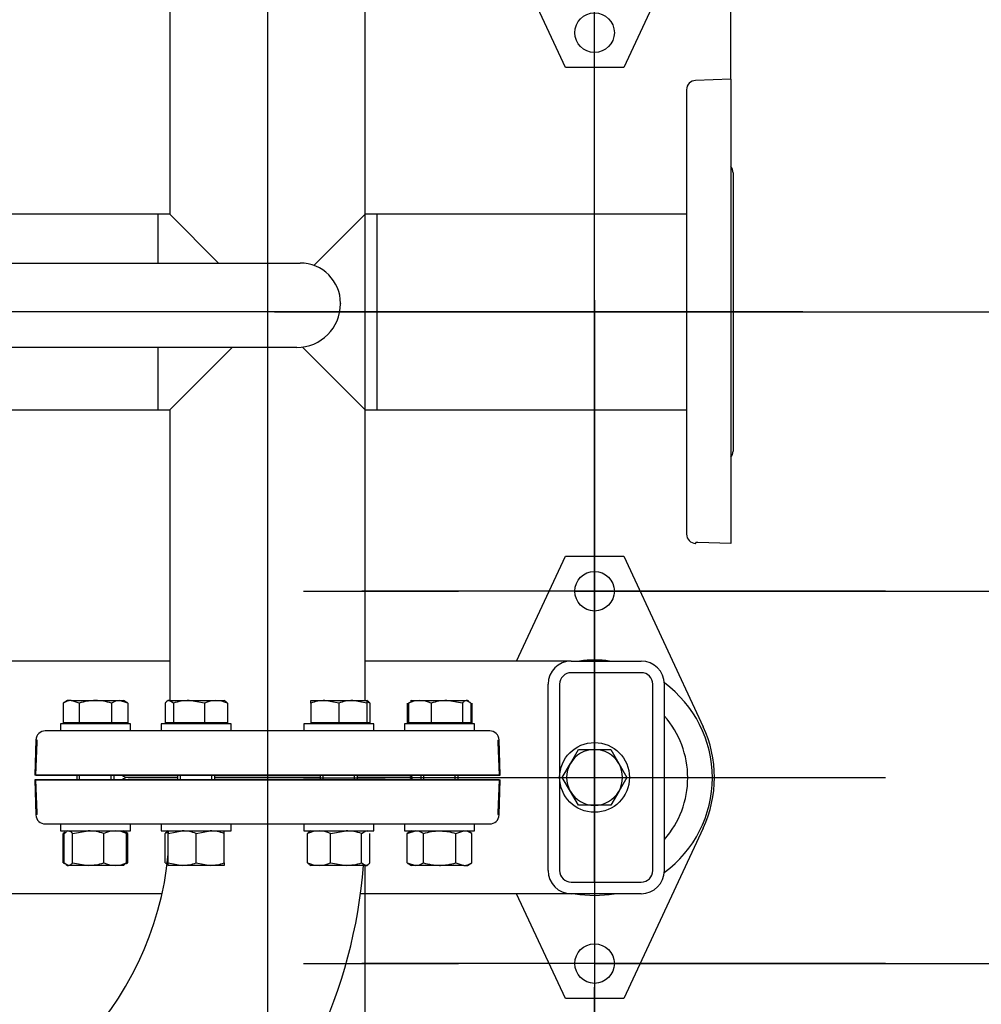
# Model space of a CAD drawing. Units: millimetres. Extents: x 143 to 5876, y 143 to 4100.
# Drawn here: x 1796 to 2209, y 2681 to 3104 of the extents above; entities that cross this region are included whole.
import ezdxf
from ezdxf.lldxf.tags import DXFTag

# ---------------------------------------------------------------- set-up
doc = ezdxf.new("R2010")
doc.units = ezdxf.units.MM
for name, color, linetype in [('11019_-_BS_4848_', 7, 'Continuous'), ('22003_OUTRIGGER_', 7, 'Continuous'), ('62012_DN80_PRESS', 7, 'Continuous'), ('63067_ELBOW_DN80', 7, 'Continuous'), ('63112_TEE_DN80_F', 7, 'Continuous'), ('73009_DN80_BUTTE', 7, 'Continuous'), ('Default', 7, 'Continuous'), ('M16_FULL_HEX_NUT', 7, 'Continuous'), ('M16_PLAIN_WASHER', 7, 'Continuous'), ('M16_X_30_LG_HEX_', 7, 'Continuous'), ('M16_X_60_LG_HEX_', 7, 'Continuous'), ('VMV_DN80_BRANCH_', 7, 'Continuous')]:
    doc.layers.add(name, color=color, linetype=linetype)
doc.styles.add('SEACAD_seiso_ttf', font='AGENCYR.TTF')
tags = doc.linetypes.add('CENTER2', pattern=[28.575, 19.05, -3.175, 3.175, -3.175]).pattern_tags.tags
tags[10:11] = [DXFTag(74, 4), DXFTag(75, 0), DXFTag(340, '0'), DXFTag(46, 0.0), DXFTag(50, 0.0), DXFTag(44, 0.0), DXFTag(45, 0.0)]
tags[8:9] = [DXFTag(74, 4), DXFTag(75, 0), DXFTag(340, '0'), DXFTag(46, 0.0), DXFTag(50, 0.0), DXFTag(44, 0.0), DXFTag(45, 0.0)]
tags[6:7] = [DXFTag(74, 4), DXFTag(75, 0), DXFTag(340, '0'), DXFTag(46, 0.0), DXFTag(50, 0.0), DXFTag(44, 0.0), DXFTag(45, 0.0)]
tags[4:5] = [DXFTag(74, 4), DXFTag(75, 0), DXFTag(340, '0'), DXFTag(46, 0.0), DXFTag(50, 0.0), DXFTag(44, 0.0), DXFTag(45, 0.0)]
tags = doc.linetypes.add('PHANTOM2', pattern=[31.75, 15.875, -3.175, 3.175, -3.175, 3.175, -3.175]).pattern_tags.tags
tags[14:15] = [DXFTag(74, 4), DXFTag(75, 0), DXFTag(340, '0'), DXFTag(46, 0.0), DXFTag(50, 0.0), DXFTag(44, 0.0), DXFTag(45, 0.0)]
tags[12:13] = [DXFTag(74, 4), DXFTag(75, 0), DXFTag(340, '0'), DXFTag(46, 0.0), DXFTag(50, 0.0), DXFTag(44, 0.0), DXFTag(45, 0.0)]
tags[10:11] = [DXFTag(74, 4), DXFTag(75, 0), DXFTag(340, '0'), DXFTag(46, 0.0), DXFTag(50, 0.0), DXFTag(44, 0.0), DXFTag(45, 0.0)]
tags[8:9] = [DXFTag(74, 4), DXFTag(75, 0), DXFTag(340, '0'), DXFTag(46, 0.0), DXFTag(50, 0.0), DXFTag(44, 0.0), DXFTag(45, 0.0)]
tags[6:7] = [DXFTag(74, 4), DXFTag(75, 0), DXFTag(340, '0'), DXFTag(46, 0.0), DXFTag(50, 0.0), DXFTag(44, 0.0), DXFTag(45, 0.0)]
tags[4:5] = [DXFTag(74, 4), DXFTag(75, 0), DXFTag(340, '0'), DXFTag(46, 0.0), DXFTag(50, 0.0), DXFTag(44, 0.0), DXFTag(45, 0.0)]
doc.dimstyles.new('ISO', dxfattribs={"dimtxt": 50, "dimasz": 50, "dimexe": 25, "dimexo": 0, "dimgap": 25, "dimtad": 1, "dimtxsty": 'SEACAD_seiso_ttf', "dimblk1": '_SE_FILLED', "dimblk2": '_SE_FILLED', "dimsah": 1, "dimcen": 25, "dimadec": 0, "dimazin": 0, "dimtfac": 1, "dimtmove": 0, "dimatfit": 3, "dimfxl": 1, "dimtolj": 1, "dimarcsym": 0})

# ---------------------------------------------------------------- blocks, each defined once
blk = doc.blocks.new('SEANNOT_GROUP5')
at = {"layer": 'Default', "color": 7, "linetype": 'CENTER2'}
blk.add_line((1901.99, 3210.56), (1901.99, 2038.2), dxfattribs=at)
blk = doc.blocks.new('SEANNOT_GROUP10')
at = {"layer": 'Default', "color": 7, "linetype": 'CENTER2'}
for p, q in [((2042.51, 2903.42), (2042.51, 2868.42)), ((2042.51, 2878.42), (2042.51, 2678.42)), ((1917.51, 2778.42), (1952.51, 2778.42)), ((2142.51, 2778.42), (1942.51, 2778.42)), ((2167.51, 2778.42), (2132.51, 2778.42)), ((2042.51, 2653.42), (2042.51, 2688.42))]:
    blk.add_line(p, q, dxfattribs=at)
blk = doc.blocks.new('SEANNOT_GROUP11')
at = {"layer": 'Default', "color": 7, "linetype": 'CENTER2'}
for p, q in [((2042.49, 2983.56), (2042.49, 2917.06)), ((2042.49, 2958.56), (2042.49, 2758.56)), ((1917.49, 2858.56), (1983.99, 2858.56)), ((2142.49, 2858.56), (1942.49, 2858.56)), ((2167.49, 2858.56), (2100.99, 2858.56)), ((2042.49, 2733.56), (2042.49, 2800.06))]:
    blk.add_line(p, q, dxfattribs=at)
blk = doc.blocks.new('SEANNOT_GROUP12')
at = {"layer": 'Default', "color": 7, "linetype": 'CENTER2'}
for p, q in [((2042.49, 2823.56), (2042.49, 2757.06)), ((2042.49, 2798.56), (2042.49, 2598.56)), ((1917.49, 2698.56), (1983.99, 2698.56)), ((2142.49, 2698.56), (1942.49, 2698.56)), ((2167.49, 2698.56), (2100.99, 2698.56)), ((2042.49, 2573.56), (2042.49, 2640.06))]:
    blk.add_line(p, q, dxfattribs=at)
blk = doc.blocks.new('SEANNOT_GROUP18')
at = {"layer": 'Default', "color": 7, "linetype": 'CENTER2'}
blk.add_line((2131.99, 2978.56), (1898.99, 2978.56), dxfattribs=at)
blk = doc.blocks.new('SEANNOT_GROUP20')
at = {"layer": 'Default', "color": 7, "linetype": 'CENTER2'}
blk.add_line((1904.99, 2978.56), (1671.99, 2978.56), dxfattribs=at)
blk = doc.blocks.new('SE2')
at = {"layer": '11019_-_BS_4848_', "color": 7, "linetype": 'Continuous'}
for p, q in [((1859.99, 2828.56), (1479.49, 2828.56)), ((2032.49, 2828.56), (1943.99, 2828.56)), ((2032.49, 2828.56), (2062.49, 2828.56)), ((2062.49, 2823.56), (2032.49, 2823.56)), ((2022.49, 2738.56), (2022.49, 2818.56)), ((2027.49, 2818.56), (2027.49, 2738.56)), ((2067.49, 2738.56), (2067.49, 2818.56)), ((2072.49, 2738.56), (2072.49, 2818.56)), ((2032.49, 2733.56), (2062.49, 2733.56)), ((1856.69, 2728.56), (1479.49, 2728.56)), ((2032.49, 2728.56), (1941.95, 2728.56)), ((2062.49, 2728.56), (2032.49, 2728.56))]:
    blk.add_line(p, q, dxfattribs=at)
for centre, radius, start, end in [((2032.49, 2818.56), 10, 90, 180), ((2062.49, 2818.56), 10, 0, 90), ((2032.49, 2818.56), 5, 90, 180), ((2062.49, 2818.56), 5, 0, 90), ((2032.49, 2738.56), 10, 180, 270), ((2032.49, 2738.56), 5, 180, 270), ((2062.49, 2738.56), 10, 270, 0), ((2062.49, 2738.56), 5, 270, 0)]:
    blk.add_arc(centre, radius, start, end, dxfattribs=at)
at = {"layer": '22003_OUTRIGGER_', "color": 7, "linetype": 'Continuous'}
for p, q in [((2089.15, 3156.78), (2054.99, 3083.56)), ((2029.99, 3083.56), (2008.99, 3128.56)), ((2054.99, 3083.56), (2029.99, 3083.56)), ((2008.99, 2828.56), (2029.99, 2873.56)), ((2029.99, 2873.56), (2054.99, 2873.56)), ((2054.99, 2873.56), (2089.15, 2800.34)), ((2089.15, 2756.78), (2054.99, 2683.56)), ((2029.99, 2683.56), (2008.99, 2728.56)), ((2054.99, 2683.56), (2029.99, 2683.56))]:
    blk.add_line(p, q, dxfattribs=at)
for centre in [(2042.49, 3098.56), (2042.49, 2858.56), (2042.49, 2698.56)]:
    blk.add_circle(centre, 8.5, dxfattribs=at)
for centre, radius, start, end in [((2042.51, 2778.42), 50.56, 82.6783, 97.3217), ((2042.51, 2778.42), 50.56, 0, 53.6643), ((2042.51, 2778.42), 40, 0, 41.471), ((2042.49, 2778.56), 51.5, 334.9841, 25.0159), ((2042.51, 2778.42), 50.56, 306.3044, 0), ((2042.51, 2778.42), 40, 318.529, 0), ((2042.51, 2778.42), 50.56, 260.4676, 279.5324)]:
    blk.add_arc(centre, radius, start, end, dxfattribs=at)
at = {"layer": '62012_DN80_PRESS', "color": 7, "linetype": 'PHANTOM2'}
for p, q in [((2100.99, 3078.56), (2085.85, 3078.03)), ((2100.99, 3078.56), (2100.99, 2879.06)), ((2081.99, 3074.04), (2081.99, 2883.09)), ((2101.99, 3038.37), (2101.99, 2918.75)), ((2085.85, 2879.09), (2085.99, 2879.09)), ((2085.99, 2879.09), (2085.99, 2879.56)), ((2086.78, 2879.56), (2085.99, 2879.56)), ((2100.99, 2879.06), (2086.78, 2879.56)), ((1997.46, 2798.56), (1806.51, 2798.56)), ((1802.51, 2794.7), (1801.99, 2779.56)), ((2000.99, 2794.56), (2001.46, 2794.56)), ((2000.99, 2794.56), (2000.99, 2793.77)), ((2000.99, 2793.77), (2001.48, 2779.56)), ((2001.46, 2794.56), (2001.46, 2794.7)), ((2001.48, 2779.56), (1801.99, 2779.56)), ((2001.48, 2777.56), (1801.99, 2777.56)), ((1801.99, 2777.56), (1802.51, 2762.42)), ((1863.37, 2778.56), (1842.18, 2778.56)), ((1842.18, 2778.56), (1863.37, 2778.56)), ((1924.6, 2778.56), (1879.37, 2778.56)), ((1879.37, 2778.56), (1924.6, 2778.56)), ((1961.79, 2778.56), (1940.6, 2778.56)), ((1940.6, 2778.56), (1961.79, 2778.56)), ((2001.48, 2777.56), (2000.99, 2763.35)), ((2000.99, 2763.35), (2000.99, 2762.56)), ((1806.51, 2758.56), (1997.46, 2758.56)), ((2000.99, 2762.56), (2001.46, 2762.56)), ((2001.46, 2762.42), (2001.46, 2762.56))]:
    blk.add_line(p, q, dxfattribs=at)
at = {"layer": '62012_DN80_PRESS', "color": 7, "linetype": 'Continuous'}
for p, q in [((1997.46, 2798.56), (1806.51, 2798.56)), ((1802.49, 2779.56), (1802.99, 2793.77)), ((1802.51, 2794.7), (1802.51, 2794.56)), ((1802.51, 2794.7), (1802.51, 2794.56)), ((1802.99, 2794.56), (1802.51, 2794.56)), ((1802.99, 2793.77), (1802.99, 2794.56)), ((2001.99, 2779.56), (2001.46, 2794.7)), ((2001.99, 2779.56), (2001.46, 2794.7)), ((1802.49, 2779.56), (2001.99, 2779.56)), ((1802.49, 2777.56), (2001.99, 2777.56)), ((1802.99, 2763.35), (1802.49, 2777.56)), ((1863.37, 2778.56), (1842.18, 2778.56)), ((1842.18, 2778.56), (1863.37, 2778.56)), ((1924.6, 2778.56), (1879.37, 2778.56)), ((1879.37, 2778.56), (1924.6, 2778.56)), ((1961.79, 2778.56), (1940.6, 2778.56)), ((1940.6, 2778.56), (1961.79, 2778.56)), ((2001.46, 2762.42), (2001.99, 2777.56)), ((2001.46, 2762.42), (2001.99, 2777.56)), ((1802.99, 2762.56), (1802.99, 2763.35)), ((1802.99, 2762.56), (1802.51, 2762.56)), ((1802.51, 2762.56), (1802.51, 2762.42)), ((1802.51, 2762.56), (1802.51, 2762.42)), ((1806.51, 2758.56), (1997.46, 2758.56))]:
    blk.add_line(p, q, dxfattribs=at)
at = {"layer": '62012_DN80_PRESS', "color": 7, "linetype": 'PHANTOM2'}
for centre, start, end in [((2085.99, 3074.04), 92, 180), ((2097.99, 3038.37), 0, 41.4096), ((2097.99, 2918.75), 318.5904, 0), ((2085.99, 2883.09), 180, 268), ((1806.51, 2794.56), 90, 178), ((1997.46, 2794.56), 2, 90), ((1842.18, 2782.56), 228.5904, 270), ((1842.18, 2774.56), 90, 131.4096), ((1961.79, 2782.56), 270, 311.4096), ((1961.79, 2774.56), 48.5904, 90), ((1806.51, 2762.56), 182, 270), ((1997.46, 2762.56), 270, 358)]:
    blk.add_arc(centre, 4, start, end, dxfattribs=at)
at = {"layer": '62012_DN80_PRESS', "color": 7, "linetype": 'Continuous'}
for centre, start, end in [((1806.51, 2794.56), 90, 178), ((1806.51, 2794.56), 90, 178), ((1997.46, 2794.56), 2, 90), ((1997.46, 2794.56), 2, 90), ((1842.18, 2782.56), 228.5904, 270), ((1842.18, 2782.56), 228.5904, 270), ((1842.18, 2774.56), 90, 131.4096), ((1842.18, 2774.56), 90, 131.4096), ((1961.79, 2782.56), 270, 311.4096), ((1961.79, 2782.56), 270, 311.4096), ((1961.79, 2774.56), 48.5904, 90), ((1961.79, 2774.56), 48.5904, 90), ((1806.51, 2762.56), 182, 270), ((1806.51, 2762.56), 182, 270), ((1997.46, 2762.56), 270, 358), ((1997.46, 2762.56), 270, 358)]:
    blk.add_arc(centre, 4, start, end, dxfattribs=at)
at = {"layer": '63067_ELBOW_DN80', "color": 7, "linetype": 'Continuous'}
for radius, start, end in [(138, 275.4054, 354.5902), (138, 275.4054, 354.5902), (222, 314.2675, 355.4011)]:
    blk.add_arc((1721.99, 2758.56), radius, start, end, dxfattribs=at)
at = {"layer": '63112_TEE_DN80_F', "color": 7, "linetype": 'Continuous'}
for p, q in [((1859.99, 3140.76), (1859.99, 3020.56)), ((1859.99, 3140.76), (1859.99, 3020.56)), ((1943.99, 3020.56), (1943.99, 3140.76)), ((1943.99, 2811.56), (1943.99, 3140.76)), ((1854.99, 2999.59), (1854.99, 3020.56)), ((1859.99, 3020.56), (1854.99, 3020.56)), ((1859.99, 3020.56), (1854.99, 3020.56)), ((1859.99, 3020.56), (1880.96, 2999.59)), ((1854.99, 2936.56), (1854.99, 2963.31)), ((1859.99, 2936.56), (1886.74, 2963.31)), ((1854.99, 2936.56), (1859.99, 2936.56)), ((1854.99, 2936.56), (1859.99, 2936.56)), ((1859.99, 2936.56), (1859.99, 2811.56)), ((1859.99, 2936.56), (1859.99, 2811.56)), ((1943.99, 2811.56), (1943.99, 2936.56)), ((1859.99, 2802.06), (1859.99, 2801.56)), ((1859.99, 2802.06), (1859.99, 2801.56)), ((1943.99, 2801.56), (1943.99, 2802.06)), ((1943.99, 2801.56), (1943.99, 2802.06))]:
    blk.add_line(p, q, dxfattribs=at)
at = {"layer": '63112_TEE_DN80_F', "color": 7, "linetype": 'PHANTOM2'}
for p, q in [((1859.99, 3140.76), (1859.99, 3020.56)), ((1943.99, 3020.56), (1943.99, 3140.76)), ((1921.96, 2998.53), (1943.99, 3020.56)), ((1948.99, 3020.56), (1943.99, 3020.56)), ((1948.99, 3020.56), (1948.99, 2936.56)), ((1917.07, 2963.48), (1943.99, 2936.56)), ((1859.99, 2936.56), (1859.99, 2811.56)), ((1943.99, 2811.56), (1943.99, 2936.56)), ((1943.99, 2936.56), (1948.99, 2936.56)), ((1859.99, 2802.06), (1859.99, 2801.56)), ((1943.99, 2801.56), (1943.99, 2802.06)), ((1943.99, 2620.56), (1943.99, 2740.76)), ((1943.99, 2620.56), (1943.99, 2740.76))]:
    blk.add_line(p, q, dxfattribs=at)
at = {"layer": '73009_DN80_BUTTE', "color": 7, "linetype": 'Continuous'}
for p, q in [((1678.04, 2999.59), (1915.99, 2999.59)), ((1933.36, 2982.22), (1933.36, 2982.07)), ((1914.6, 2963.31), (1678.04, 2963.31))]:
    blk.add_line(p, q, dxfattribs=at)
for centre, radius, start, end in [((1915.99, 2982.22), 17.37, 0, 90), ((1914.6, 2982.07), 18.76, 270, 0)]:
    blk.add_arc(centre, radius, start, end, dxfattribs=at)
at = {"layer": 'M16_FULL_HEX_NUT', "color": 7, "linetype": 'Continuous'}
for p, q in [((1815.06, 2754.97), (1814.22, 2754.49)), ((1814.22, 2741.83), (1814.22, 2754.49)), ((1814.69, 2754.49), (1815.65, 2755.06)), ((1814.69, 2741.83), (1814.69, 2754.49)), ((1816.08, 2755.56), (1815.54, 2755.25)), ((1818.28, 2754.49), (1824.97, 2755.56)), ((1818.28, 2741.83), (1818.28, 2754.49)), ((1831.66, 2741.83), (1831.66, 2754.49)), ((1840.61, 2755.25), (1840.08, 2755.56)), ((1841.46, 2754.49), (1840.5, 2755.06)), ((1841.93, 2754.49), (1841.09, 2754.97)), ((1841.46, 2741.83), (1841.46, 2754.49)), ((1841.93, 2741.83), (1841.93, 2754.49)), ((1857.99, 2741.83), (1857.99, 2754.49)), ((1859.37, 2755.56), (1858.86, 2755.26)), ((1859.37, 2754.49), (1865.37, 2755.56)), ((1859.37, 2755.56), (1859.37, 2754.49)), ((1859.37, 2741.83), (1859.37, 2754.49)), ((1871.37, 2754.49), (1877.37, 2755.56)), ((1871.37, 2741.83), (1871.37, 2754.49)), ((1883.37, 2754.49), (1883.37, 2755.56)), ((1883.37, 2741.83), (1883.37, 2754.49)), ((1919.22, 2741.83), (1919.22, 2754.49)), ((1920.6, 2755.56), (1920.09, 2755.26)), ((1929.01, 2754.49), (1935.71, 2755.56)), ((1929.01, 2741.83), (1929.01, 2754.49)), ((1942.4, 2754.49), (1944.19, 2755.56)), ((1942.4, 2741.83), (1942.4, 2754.49)), ((1945.11, 2755.26), (1944.6, 2755.56)), ((1945.98, 2741.83), (1945.98, 2754.49)), ((1962.04, 2754.49), (1965.5, 2755.56)), ((1963.9, 2755.56), (1962.04, 2754.49)), ((1962.04, 2741.83), (1962.04, 2754.49)), ((1968.97, 2741.83), (1968.97, 2754.49)), ((1982.82, 2754.49), (1986.29, 2755.56)), ((1982.82, 2741.83), (1982.82, 2754.49)), ((1989.75, 2754.49), (1987.9, 2755.56)), ((1989.75, 2741.83), (1989.75, 2754.49)), ((1814.22, 2741.83), (1815.06, 2741.35)), ((1814.69, 2741.83), (1816.48, 2740.76)), ((1818.28, 2741.83), (1824.97, 2740.76)), ((1841.46, 2741.83), (1840.5, 2741.26)), ((1841.09, 2741.35), (1841.93, 2741.83)), ((1859.37, 2740.76), (1859.37, 2741.83)), ((1859.37, 2741.83), (1865.37, 2740.76)), ((1871.37, 2741.83), (1877.37, 2740.76)), ((1883.37, 2741.83), (1883.37, 2740.76)), ((1929.01, 2741.83), (1935.71, 2740.76)), ((1942.4, 2741.83), (1944.19, 2740.76)), ((1962.04, 2741.83), (1965.5, 2740.76)), ((1962.04, 2741.83), (1963.9, 2740.76)), ((1982.82, 2741.83), (1986.29, 2740.76)), ((1987.9, 2740.76), (1989.75, 2741.83)), ((1815.54, 2741.07), (1816.08, 2740.76)), ((1816.08, 2740.76), (1816.48, 2740.76)), ((1824.97, 2740.76), (1816.48, 2740.76)), ((1836.56, 2740.76), (1824.97, 2740.76)), ((1840.08, 2740.76), (1836.56, 2740.76)), ((1840.08, 2740.76), (1840.61, 2741.07)), ((1858.86, 2741.06), (1858.87, 2741.05)), ((1865.37, 2740.76), (1859.37, 2740.76)), ((1877.37, 2740.76), (1865.37, 2740.76)), ((1883.37, 2740.76), (1877.37, 2740.76)), ((1920.09, 2741.06), (1920.6, 2740.76)), ((1924.11, 2740.76), (1920.6, 2740.76)), ((1935.71, 2740.76), (1924.11, 2740.76)), ((1944.19, 2740.76), (1935.71, 2740.76)), ((1944.19, 2740.76), (1944.6, 2740.76)), ((1944.6, 2740.76), (1945.11, 2741.06)), ((1965.5, 2740.76), (1963.9, 2740.76)), ((1975.9, 2740.76), (1965.5, 2740.76)), ((1986.29, 2740.76), (1975.9, 2740.76)), ((1986.29, 2740.76), (1987.9, 2740.76))]:
    blk.add_line(p, q, dxfattribs=at)
for centre, radius, start, end in [((1824.75, 2732.75), 22.81, 72.357, 89.4448), ((1836.76, 2742.92), 12.65, 90.9035, 113.7779), ((1836.32, 2742.72), 12.85, 66.4054, 88.9132), ((1863.09, 2742.92), 12.65, 106.7274, 113.7779), ((1865.16, 2737.05), 18.51, 70.3966, 89.3472), ((1877.16, 2737.05), 18.51, 70.3966, 89.3472), ((1924.36, 2742.72), 12.85, 91.0868, 113.5946), ((1923.92, 2742.92), 12.65, 66.2221, 89.0965), ((1935.49, 2732.75), 22.81, 72.357, 89.4448), ((1965.31, 2748.79), 6.77, 57.28, 88.3358), ((1986.09, 2748.79), 6.77, 57.28, 88.3358), ((1824.75, 2763.57), 22.81, 270.5552, 287.643), ((1836.76, 2753.41), 12.65, 246.2221, 269.0965), ((1836.32, 2753.61), 12.85, 271.0868, 293.5946), ((1863.09, 2753.41), 12.65, 246.2221, 252.8159), ((1865.16, 2759.27), 18.51, 270.6528, 289.6034), ((1877.16, 2759.27), 18.51, 270.6528, 289.6034), ((1924.36, 2753.61), 12.85, 246.4054, 268.9132), ((1923.92, 2753.41), 12.65, 270.9035, 293.7779), ((1935.49, 2763.57), 22.81, 270.5552, 287.643), ((1965.31, 2747.53), 6.77, 271.6642, 302.72), ((1986.09, 2747.53), 6.77, 271.6642, 302.72)]:
    blk.add_arc(centre, radius, start, end, dxfattribs=at)
for points, knots in [([(1816.48, 2755.56), (1816.64, 2755.56), (1816.79, 2755.54), (1817.09, 2755.44), (1817.24, 2755.37), (1817.69, 2755.09), (1817.98, 2754.82), (1818.28, 2754.49)], [0, 0, 0, 0, 0.25, 0.25, 0.5, 0.5, 1, 1, 1, 1]), ([(1858.94, 2755.31), (1858.92, 2755.3), (1858.9, 2755.29), (1858.57, 2755.09), (1858.28, 2754.82), (1857.99, 2754.49)], [0.4624535, 0.4624535, 0.4624535, 0.4624535, 0.5, 0.5, 1, 1, 1, 1]), ([(1920.17, 2755.31), (1920.15, 2755.3), (1920.12, 2755.29), (1919.8, 2755.09), (1919.51, 2754.82), (1919.22, 2754.49)], [0.4624535, 0.4624535, 0.4624535, 0.4624535, 0.5, 0.5, 1, 1, 1, 1]), ([(1968.97, 2754.49), (1970.09, 2754.82), (1971.25, 2755.09), (1973.56, 2755.46), (1974.73, 2755.56), (1975.9, 2755.56)], [0, 0, 0, 0, 0.5, 0.5, 1, 1, 1, 1]), ([(1975.9, 2755.56), (1976.48, 2755.56), (1977.07, 2755.54), (1978.25, 2755.44), (1978.83, 2755.36), (1980.57, 2755.08), (1981.7, 2754.81), (1982.82, 2754.49)], [0, 0, 0, 0, 0.25, 0.25, 0.5, 0.5, 1, 1, 1, 1]), ([(1816.48, 2740.76), (1816.64, 2740.76), (1816.79, 2740.79), (1817.09, 2740.89), (1817.24, 2740.96), (1817.69, 2741.24), (1817.98, 2741.51), (1818.28, 2741.83)], [0, 0, 0, 0, 0.25, 0.25, 0.5, 0.5, 1, 1, 1, 1]), ([(1920.17, 2741.01), (1920.15, 2741.02), (1920.12, 2741.04), (1919.8, 2741.24), (1919.51, 2741.51), (1919.22, 2741.83)], [0.4624535, 0.4624535, 0.4624535, 0.4624535, 0.5, 0.5, 1, 1, 1, 1]), ([(1944.19, 2740.76), (1944.34, 2740.76), (1944.5, 2740.79), (1944.8, 2740.89), (1944.95, 2740.96), (1945.4, 2741.24), (1945.69, 2741.51), (1945.98, 2741.83)], [0, 0, 0, 0, 0.25, 0.25, 0.5, 0.5, 1, 1, 1, 1]), ([(1968.97, 2741.83), (1970.09, 2741.51), (1971.25, 2741.24), (1973.56, 2740.86), (1974.73, 2740.76), (1975.9, 2740.76)], [0, 0, 0, 0, 0.5, 0.5, 1, 1, 1, 1]), ([(1975.9, 2740.76), (1976.48, 2740.76), (1977.07, 2740.79), (1978.25, 2740.89), (1978.83, 2740.96), (1980.57, 2741.24), (1981.7, 2741.51), (1982.82, 2741.83)], [0, 0, 0, 0, 0.25, 0.25, 0.5, 0.5, 1, 1, 1, 1])]:
    blk.add_open_spline(points, degree=3, knots=knots, dxfattribs=at)
at = {"layer": 'M16_PLAIN_WASHER', "color": 7, "linetype": 'Continuous'}
for p, q in [((1843.08, 2801.56), (1813.08, 2801.56)), ((1813.08, 2801.56), (1813.08, 2798.56)), ((1843.08, 2798.56), (1843.08, 2801.56)), ((1886.37, 2801.56), (1856.37, 2801.56)), ((1856.37, 2801.56), (1856.37, 2798.56)), ((1886.37, 2798.56), (1886.37, 2801.56)), ((1947.6, 2801.56), (1917.6, 2801.56)), ((1917.6, 2801.56), (1917.6, 2798.56)), ((1947.6, 2798.56), (1947.6, 2801.56)), ((1990.9, 2801.56), (1960.9, 2801.56)), ((1960.9, 2801.56), (1960.9, 2798.56)), ((1990.9, 2798.56), (1990.9, 2801.56)), ((1813.08, 2758.56), (1813.08, 2755.56)), ((1843.08, 2755.56), (1843.08, 2758.56)), ((1856.37, 2758.56), (1856.37, 2755.56)), ((1886.37, 2755.56), (1886.37, 2758.56)), ((1917.6, 2758.56), (1917.6, 2755.56)), ((1947.6, 2755.56), (1947.6, 2758.56)), ((1960.9, 2758.56), (1960.9, 2755.56)), ((1990.9, 2755.56), (1990.9, 2758.56)), ((1813.08, 2755.56), (1843.08, 2755.56)), ((1856.37, 2755.56), (1886.37, 2755.56)), ((1917.6, 2755.56), (1947.6, 2755.56)), ((1960.9, 2755.56), (1990.9, 2755.56))]:
    blk.add_line(p, q, dxfattribs=at)
blk.add_circle((2042.49, 2778.56), 15, dxfattribs=at)
at = {"layer": 'M16_X_30_LG_HEX_', "color": 7, "linetype": 'Continuous'}
for p, q in [((2032.09, 2784.56), (2035.56, 2790.56)), ((2035.56, 2790.56), (2042.49, 2790.56)), ((2042.49, 2790.56), (2049.41, 2790.56)), ((2049.41, 2790.56), (2052.88, 2784.56)), ((2028.63, 2778.56), (2032.09, 2784.56)), ((2052.88, 2784.56), (2056.34, 2778.56)), ((2032.09, 2772.56), (2028.63, 2778.56)), ((2056.34, 2778.56), (2052.88, 2772.56)), ((2035.56, 2766.56), (2032.09, 2772.56)), ((2052.88, 2772.56), (2049.41, 2766.56)), ((2042.49, 2766.56), (2035.56, 2766.56)), ((2049.41, 2766.56), (2042.49, 2766.56))]:
    blk.add_line(p, q, dxfattribs=at)
for start, end in [(90, 150), (30, 90), (150, 210), (330, 30), (210, 270), (270, 330)]:
    blk.add_arc((2042.49, 2778.56), 12, start, end, dxfattribs=at)
at = {"layer": 'M16_X_60_LG_HEX_', "color": 7, "linetype": 'Continuous'}
for p, q in [((1816.08, 2811.56), (1814.22, 2810.49)), ((1814.22, 2810.49), (1814.22, 2802.06)), ((1817.68, 2811.56), (1816.08, 2811.56)), ((1817.68, 2811.56), (1828.08, 2811.56)), ((1821.15, 2810.49), (1817.68, 2811.56)), ((1821.15, 2810.49), (1821.15, 2802.06)), ((1828.08, 2811.56), (1838.47, 2811.56)), ((1835, 2810.49), (1835, 2802.06)), ((1838.47, 2811.56), (1840.08, 2811.56)), ((1841.93, 2810.49), (1838.47, 2811.56)), ((1841.93, 2810.49), (1840.08, 2811.56)), ((1841.93, 2810.49), (1841.93, 2802.06)), ((1857.99, 2810.49), (1857.99, 2802.06)), ((1859.37, 2811.56), (1858.86, 2811.26)), ((1859.78, 2811.56), (1859.37, 2811.56)), ((1859.78, 2811.56), (1868.27, 2811.56)), ((1861.57, 2810.49), (1859.78, 2811.56)), ((1861.57, 2810.49), (1861.57, 2802.06)), ((1868.27, 2811.56), (1879.86, 2811.56)), ((1874.96, 2810.49), (1868.27, 2811.56)), ((1874.96, 2810.49), (1874.96, 2802.06)), ((1879.86, 2811.56), (1883.37, 2811.56)), ((1883.89, 2811.26), (1883.37, 2811.56)), ((1884.76, 2810.49), (1884.76, 2802.06)), ((1920.6, 2811.56), (1926.6, 2811.56)), ((1920.6, 2810.49), (1920.6, 2811.56)), ((1920.6, 2810.49), (1920.6, 2802.06)), ((1926.6, 2811.56), (1938.6, 2811.56)), ((1932.6, 2810.49), (1926.6, 2811.56)), ((1932.6, 2810.49), (1932.6, 2802.06)), ((1938.6, 2811.56), (1944.6, 2811.56)), ((1944.6, 2810.49), (1938.6, 2811.56)), ((1944.6, 2811.56), (1944.6, 2810.49)), ((1945.11, 2811.26), (1944.6, 2811.56)), ((1944.6, 2810.49), (1944.6, 2802.06)), ((1945.98, 2810.49), (1945.98, 2802.06)), ((1962.04, 2810.49), (1962.04, 2802.06)), ((1962.51, 2810.49), (1963.47, 2811.06)), ((1962.51, 2810.49), (1962.51, 2802.06)), ((1963.9, 2811.56), (1963.36, 2811.25)), ((1963.9, 2811.56), (1967.41, 2811.56)), ((1967.41, 2811.56), (1979, 2811.56)), ((1972.31, 2810.49), (1972.31, 2802.06)), ((1979, 2811.56), (1987.49, 2811.56)), ((1985.69, 2810.49), (1979, 2811.56)), ((1985.69, 2810.49), (1985.69, 2802.06)), ((1987.9, 2811.56), (1987.49, 2811.56)), ((1989.28, 2810.49), (1987.49, 2811.56)), ((1988.43, 2811.25), (1987.9, 2811.56)), ((1989.28, 2810.49), (1989.28, 2802.06)), ((1989.75, 2810.49), (1989.75, 2802.06)), ((1821.15, 2802.06), (1814.22, 2802.06)), ((1816.83, 2802.06), (1816.83, 2801.56)), ((1835, 2802.06), (1821.15, 2802.06)), ((1841.93, 2802.06), (1835, 2802.06)), ((1839.32, 2801.56), (1839.32, 2802.06)), ((1861.57, 2802.06), (1857.99, 2802.06)), ((1860.13, 2802.06), (1860.13, 2801.56)), ((1874.96, 2802.06), (1861.57, 2802.06)), ((1884.76, 2802.06), (1874.96, 2802.06)), ((1882.62, 2801.56), (1882.62, 2802.06)), ((1932.6, 2802.06), (1920.6, 2802.06)), ((1921.36, 2802.06), (1921.36, 2801.56)), ((1944.6, 2802.06), (1932.6, 2802.06)), ((1943.85, 2801.56), (1943.85, 2802.06)), ((1945.98, 2802.06), (1944.6, 2802.06)), ((1962.51, 2802.06), (1962.04, 2802.06)), ((1972.31, 2802.06), (1962.51, 2802.06)), ((1964.65, 2802.06), (1964.65, 2801.56)), ((1985.69, 2802.06), (1972.31, 2802.06)), ((1989.28, 2802.06), (1985.69, 2802.06)), ((1987.14, 2801.56), (1987.14, 2802.06)), ((1989.75, 2802.06), (1989.28, 2802.06)), ((1820.08, 2779.56), (1820.08, 2777.56)), ((1821.3, 2777.56), (1821.3, 2779.56)), ((1834.85, 2777.56), (1834.85, 2779.56)), ((1836.08, 2777.56), (1836.08, 2779.56)), ((1863.37, 2779.56), (1863.37, 2777.56)), ((1864.6, 2777.56), (1864.6, 2779.56)), ((1878.14, 2777.56), (1878.14, 2779.56)), ((1879.37, 2777.56), (1879.37, 2779.56)), ((1924.6, 2779.56), (1924.6, 2777.56)), ((1925.83, 2777.56), (1925.83, 2779.56)), ((1939.37, 2777.56), (1939.37, 2779.56)), ((1940.6, 2777.56), (1940.6, 2779.56)), ((1967.9, 2779.56), (1967.9, 2777.56)), ((1969.12, 2777.56), (1969.12, 2779.56)), ((1982.67, 2777.56), (1982.67, 2779.56)), ((1983.9, 2777.56), (1983.9, 2779.56))]:
    blk.add_line(p, q, dxfattribs=at)
for centre, radius, start, end in [((1817.88, 2804.79), 6.77, 91.6642, 122.72), ((1838.66, 2804.79), 6.77, 91.6642, 122.72), ((1868.49, 2788.75), 22.81, 90.5552, 107.643), ((1880.06, 2798.92), 12.65, 90.9035, 113.7779), ((1879.61, 2798.72), 12.85, 66.4054, 88.9132), ((1926.81, 2793.05), 18.51, 90.6528, 109.6034), ((1938.81, 2793.05), 18.51, 90.6528, 109.6034), ((1940.89, 2798.92), 12.65, 66.2221, 72.8159), ((1967.65, 2798.72), 12.85, 91.0868, 113.5946), ((1967.21, 2798.92), 12.65, 66.2221, 89.0965), ((1979.22, 2788.75), 22.81, 90.5552, 107.643)]:
    blk.add_arc(centre, radius, start, end, dxfattribs=at)
for points, knots in [([(1828.08, 2811.56), (1827.49, 2811.56), (1826.9, 2811.54), (1825.72, 2811.44), (1825.14, 2811.36), (1823.4, 2811.08), (1822.27, 2810.81), (1821.15, 2810.49)], [0, 0, 0, 0, 0.25, 0.25, 0.5, 0.5, 1, 1, 1, 1]), ([(1835, 2810.49), (1833.88, 2810.82), (1832.72, 2811.09), (1830.41, 2811.46), (1829.25, 2811.56), (1828.08, 2811.56)], [0, 0, 0, 0, 0.5, 0.5, 1, 1, 1, 1]), ([(1859.78, 2811.56), (1859.63, 2811.56), (1859.47, 2811.54), (1859.17, 2811.44), (1859.02, 2811.37), (1858.57, 2811.09), (1858.28, 2810.82), (1857.99, 2810.49)], [0, 0, 0, 0, 0.25, 0.25, 0.5, 0.5, 1, 1, 1, 1]), ([(1883.8, 2811.31), (1883.82, 2811.3), (1883.85, 2811.29), (1884.17, 2811.09), (1884.46, 2810.82), (1884.76, 2810.49)], [0.4624535, 0.4624535, 0.4624535, 0.4624535, 0.5, 0.5, 1, 1, 1, 1]), ([(1945.03, 2811.31), (1945.05, 2811.3), (1945.08, 2811.29), (1945.4, 2811.09), (1945.69, 2810.82), (1945.98, 2810.49)], [0.4624535, 0.4624535, 0.4624535, 0.4624535, 0.5, 0.5, 1, 1, 1, 1]), ([(1987.49, 2811.56), (1987.33, 2811.56), (1987.18, 2811.54), (1986.88, 2811.44), (1986.73, 2811.37), (1986.28, 2811.09), (1985.99, 2810.82), (1985.69, 2810.49)], [0, 0, 0, 0, 0.25, 0.25, 0.5, 0.5, 1, 1, 1, 1])]:
    blk.add_open_spline(points, degree=3, knots=knots, dxfattribs=at)
at = {"layer": 'VMV_DN80_BRANCH_', "color": 7, "linetype": 'Continuous'}
for p, q in [((1854.99, 3020.56), (1734.99, 3020.56)), ((1854.99, 3020.56), (1734.99, 3020.56)), ((1854.99, 2999.59), (1854.99, 3020.56)), ((1854.99, 2936.56), (1854.99, 2963.31)), ((1734.99, 2936.56), (1854.99, 2936.56)), ((1734.99, 2936.56), (1854.99, 2936.56))]:
    blk.add_line(p, q, dxfattribs=at)
at = {"layer": 'VMV_DN80_BRANCH_', "color": 7, "linetype": 'PHANTOM2'}
for p, q in [((1948.99, 3020.56), (1948.99, 2936.56)), ((2081.99, 3020.56), (1948.99, 3020.56)), ((1948.99, 2936.56), (2081.99, 2936.56))]:
    blk.add_line(p, q, dxfattribs=at)
blk = doc.blocks.new('_SE_FILLED')
at = {"color": 0}
blk.add_line((0, 0), (-1, 0), dxfattribs=at)
blk.add_solid([(0, 0), (-1, -0.1665), (-1, 0.1665), (0, 0)], dxfattribs=at)
blk = doc.blocks.new('DMBLK331')
at = {"layer": 'Default', "color": 0, "linetype": 'Continuous', "lineweight": -2, "transparency": 16777216}
for p, q in [((666.46, 2778.7), (666.46, 3984.05)), ((2042.51, 2778.42), (2042.51, 3984.05)), ((1992.51, 3959.05), (716.46, 3959.05))]:
    blk.add_line(p, q, dxfattribs=at)
at = {"layer": 'Defpoints', "color": 0, "linetype": 'Continuous', "transparency": 16777216}
for p in [(666.46, 3959.05), (666.46, 2778.7), (2042.51, 2778.42)]:
    blk.add_point(p, dxfattribs=at)
at = {"layer": 'Default', "color": 0, "linetype": 'Continuous', "lineweight": -2, "transparency": 16777216, "xscale": 50, "yscale": 50, "zscale": 50, "rotation": 180}
blk.add_blockref('_SE_FILLED', (666.46, 3959.05), dxfattribs=at)
at = {"layer": 'Default', "color": 0, "linetype": 'Continuous', "lineweight": -2, "transparency": 16777216, "xscale": 50, "yscale": 50, "zscale": 50}
blk.add_blockref('_SE_FILLED', (2042.51, 3959.05), dxfattribs=at)
at = {"layer": 'Default', "color": 0, "linetype": 'Continuous', "transparency": 16777216, "insert": (1354.49, 4009.05), "char_height": 50, "attachment_point": 5, "style": 'SEACAD_seiso_ttf'}
blk.add_mtext('\\A1;\\A1;1376', dxfattribs=at)
blk = doc.blocks.new('DMBLK332')
at = {"layer": 'Default', "color": 0, "linetype": 'Continuous', "lineweight": -2, "transparency": 16777216}
for p, q in [((2033.99, 2858.56), (2448.93, 2858.56)), ((2423.93, 2748.56), (2423.93, 2808.56)), ((2042.49, 2698.56), (2448.93, 2698.56))]:
    blk.add_line(p, q, dxfattribs=at)
at = {"layer": 'Defpoints', "color": 0, "linetype": 'Continuous', "transparency": 16777216}
for p in [(2033.99, 2858.56), (2423.93, 2858.56), (2042.49, 2698.56)]:
    blk.add_point(p, dxfattribs=at)
at = {"layer": 'Default', "color": 0, "linetype": 'Continuous', "lineweight": -2, "transparency": 16777216, "xscale": 50, "yscale": 50, "zscale": 50}
for p, rotation in [((2423.93, 2858.56), 90), ((2423.93, 2698.56), 270)]:
    blk.add_blockref('_SE_FILLED', p, dxfattribs=dict(at, rotation=rotation))
at = {"layer": 'Default', "color": 0, "linetype": 'Continuous', "transparency": 16777216, "insert": (2373.93, 2778.56), "char_height": 50, "attachment_point": 5, "rotation": 90, "style": 'SEACAD_seiso_ttf'}
blk.add_mtext('\\A1;\\A1;160', dxfattribs=at)
blk = doc.blocks.new('DMBLK334')
at = {"layer": 'Default', "color": 0, "linetype": 'Continuous', "lineweight": -2, "transparency": 16777216}
for p, q in [((2042.51, 2778.42), (2042.51, 3984.05)), ((2100.99, 3078.56), (2100.99, 3984.05)), ((1992.51, 3959.05), (1942.51, 3959.05)), ((2042.51, 3959.05), (2100.99, 3959.05)), ((2150.99, 3959.05), (2298.05, 3959.05))]:
    blk.add_line(p, q, dxfattribs=at)
at = {"layer": 'Defpoints', "color": 0, "linetype": 'Continuous', "transparency": 16777216}
for p in [(2100.99, 3959.05), (2100.99, 3078.56), (2042.51, 2778.42)]:
    blk.add_point(p, dxfattribs=at)
at = {"layer": 'Default', "color": 0, "linetype": 'Continuous', "lineweight": -2, "transparency": 16777216, "xscale": 50, "yscale": 50, "zscale": 50}
blk.add_blockref('_SE_FILLED', (2042.51, 3959.05), dxfattribs=at)
at = {"layer": 'Default', "color": 0, "linetype": 'Continuous', "lineweight": -2, "transparency": 16777216, "xscale": 50, "yscale": 50, "zscale": 50, "rotation": 180}
blk.add_blockref('_SE_FILLED', (2100.99, 3959.05), dxfattribs=at)
at = {"layer": 'Default', "color": 0, "linetype": 'Continuous', "transparency": 16777216, "insert": (2249.52, 4009.05), "char_height": 50, "attachment_point": 5, "style": 'SEACAD_seiso_ttf'}
blk.add_mtext('\\A1;\\A1;58', dxfattribs=at)
blk = doc.blocks.new('DMBLK335')
at = {"layer": 'Default', "color": 0, "linetype": 'Continuous', "lineweight": -2, "transparency": 16777216}
for p, q in [((1842.18, 3178.56), (2836.28, 3178.56)), ((2811.28, 3028.56), (2811.28, 3128.56)), ((1904.99, 2978.56), (2836.28, 2978.56))]:
    blk.add_line(p, q, dxfattribs=at)
at = {"layer": 'Defpoints', "color": 0, "linetype": 'Continuous', "transparency": 16777216}
for p in [(1842.18, 3178.56), (2811.28, 3178.56), (1904.99, 2978.56)]:
    blk.add_point(p, dxfattribs=at)
at = {"layer": 'Default', "color": 0, "linetype": 'Continuous', "lineweight": -2, "transparency": 16777216, "xscale": 50, "yscale": 50, "zscale": 50}
for p, rotation in [((2811.28, 3178.56), 90), ((2811.28, 2978.56), 270)]:
    blk.add_blockref('_SE_FILLED', p, dxfattribs=dict(at, rotation=rotation))
at = {"layer": 'Default', "color": 0, "linetype": 'Continuous', "transparency": 16777216, "insert": (2761.28, 3078.56), "char_height": 50, "attachment_point": 5, "rotation": 90, "style": 'SEACAD_seiso_ttf'}
blk.add_mtext('\\A1;\\A1;200', dxfattribs=at)
blk = doc.blocks.new('DMBLK336')
at = {"layer": 'Default', "color": 0, "linetype": 'Continuous', "lineweight": -2, "transparency": 16777216}
for p, q in [((1904.99, 2978.56), (2836.28, 2978.56)), ((2811.28, 2928.56), (2811.28, 2628.56)), ((2131.99, 2578.56), (2836.28, 2578.56))]:
    blk.add_line(p, q, dxfattribs=at)
at = {"layer": 'Defpoints', "color": 0, "linetype": 'Continuous', "transparency": 16777216}
for p in [(1904.99, 2978.56), (2131.99, 2578.56), (2811.28, 2578.56)]:
    blk.add_point(p, dxfattribs=at)
at = {"layer": 'Default', "color": 0, "linetype": 'Continuous', "lineweight": -2, "transparency": 16777216, "xscale": 50, "yscale": 50, "zscale": 50}
for p, rotation in [((2811.28, 2978.56), 90), ((2811.28, 2578.56), 270)]:
    blk.add_blockref('_SE_FILLED', p, dxfattribs=dict(at, rotation=rotation))
at = {"layer": 'Default', "color": 0, "linetype": 'Continuous', "transparency": 16777216, "insert": (2761.28, 2778.56), "char_height": 50, "attachment_point": 5, "rotation": 90, "style": 'SEACAD_seiso_ttf'}
blk.add_mtext('\\A1;\\A1;400', dxfattribs=at)

msp = doc.modelspace()

# ---------------------------------------------------------------- block references
at = {"layer": 'Default'}
for name in ['SE2', 'SEANNOT_GROUP5', 'SEANNOT_GROUP11', 'SEANNOT_GROUP20', 'SEANNOT_GROUP18', 'SEANNOT_GROUP10', 'SEANNOT_GROUP12']:
    msp.add_blockref(name, (0, 0), dxfattribs=at)

# ---------------------------------------------------------------- dimensions: what is measured, and where the dimension line sits
at = {"layer": 'Default', "color": 7, "linetype": 'Continuous'}
for base, p2, picture, middle in [((666.457, 3959.054), (666.457, 2778.705), 'DMBLK331', (1354.486, 3959.054)), ((2100.986, 3959.054), (2100.986, 3078.562), 'DMBLK334', (2249.52, 3959.054))]:
    dim = msp.add_linear_dim(base=base, p1=(2042.514, 2778.419), p2=p2, text='\\A1;<>', dimstyle='ISO', override={"dimdec": 0, "dimtdec": 0}, dxfattribs=at)
    dim.commit()
    dim.dimension.update_dxf_attribs({"geometry": picture, "text_midpoint": middle, "dimtype": 160})
for base, p1, p2, picture, middle in [((2811.275, 3178.562), (1904.986, 2978.562), (1842.177, 3178.562), 'DMBLK335', (2811.275, 3078.562)), ((2811.275, 2578.562), (1904.986, 2978.562), (2131.986, 2578.562), 'DMBLK336', (2811.275, 2778.562)), ((2423.93, 2858.562), (2042.486, 2698.562), (2033.986, 2858.562), 'DMBLK332', (2423.93, 2778.562))]:
    dim = msp.add_linear_dim(base=base, p1=p1, p2=p2, angle=90, text='\\A1;<>', dimstyle='ISO', dxfattribs=at)
    dim.commit()
    dim.dimension.update_dxf_attribs({"geometry": picture, "text_midpoint": middle, "dimtype": 160})

doc.saveas('drawing.dxf')
